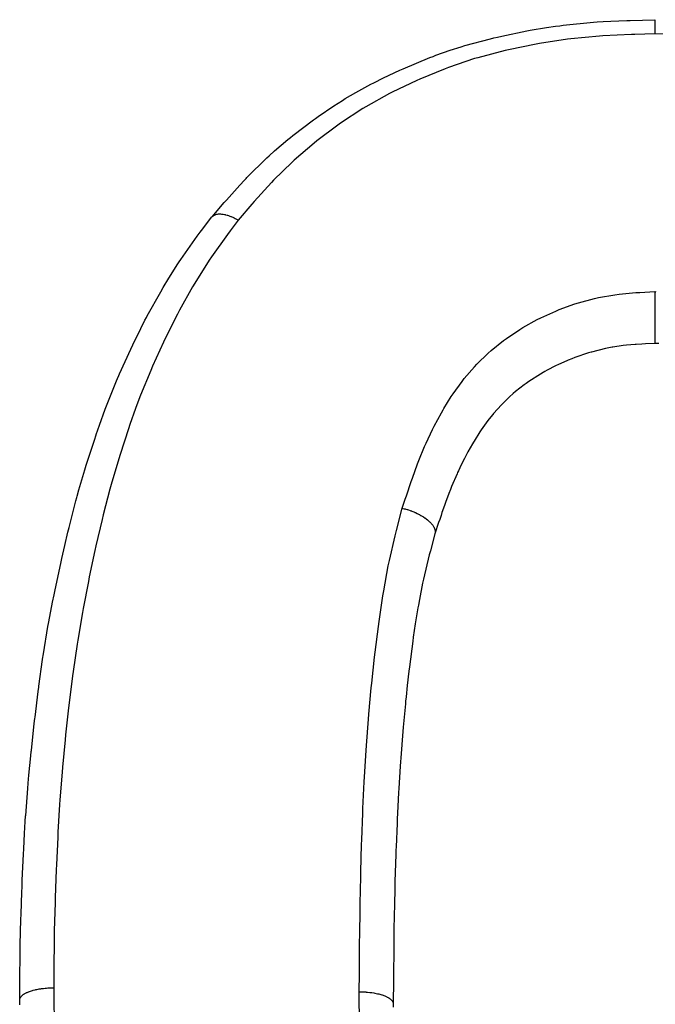
# Model space of a CAD drawing. Extents: x 24 to 962, y -581 to 283.
# Drawn here: x 663 to 670, y -59 to -49 of the extents above; entities that cross this region are included whole.
import ezdxf

# ---------------------------------------------------------------- set-up
doc = ezdxf.new("R2010")
doc.units = 0
doc.linetypes.add('DASHED', pattern=[11.05, 8.7, -2.35])
doc.layers.get('0').update_dxf_attribs({"linetype": 'CONTINUOUS'})
doc.layers.add('NEVIDI', color=4, linetype='DASHED')

msp = doc.modelspace()

# ---------------------------------------------------------------- linework, layer by layer
at = {"color": 2}
for p, q in [((668.834648, -49.081308), (668.927304, -49.067652)), ((668.927304, -49.067652), (668.970273, -49.061785)), ((668.970273, -49.061785), (669.007461, -49.05695)), ((669.007461, -49.05695), (669.317416, -49.02579)), ((669.317416, -49.02579), (669.354526, -49.023151)), ((669.354526, -49.023151), (669.418443, -49.019078)), ((669.418443, -49.019078), (669.498295, -49.014743)), ((669.498295, -49.014743), (669.660172, -49.008016)), ((669.660172, -49.008016), (669.697556, -49.006767)), ((669.697556, -49.006767), (669.948718, -48.999997)), ((668.293514, -49.187011), (668.328942, -49.178684)), ((668.328942, -49.178684), (668.374564, -49.168285)), ((668.374564, -49.168285), (668.630851, -49.115985)), ((668.630851, -49.115985), (668.666368, -49.109497)), ((668.666368, -49.109497), (668.834648, -49.081308)), ((667.844123, -49.314709), (667.956624, -49.278514)), ((667.956624, -49.278514), (667.993197, -49.267397)), ((667.993197, -49.267397), (668.258155, -49.195547)), ((668.258155, -49.195547), (668.293514, -49.187011)), ((667.633282, -49.390558), (667.668038, -49.37735)), ((667.668038, -49.37735), (667.696523, -49.366731)), ((667.696523, -49.366731), (667.844123, -49.314709)), ((667.357298, -49.504922), (667.633282, -49.390558)), ((667.15657, -49.598509), (667.325271, -49.519253)), ((667.325271, -49.519253), (667.343042, -49.511274)), ((667.343042, -49.511274), (667.357298, -49.504922)), ((666.870833, -49.749466), (667.025061, -49.665137)), ((667.025061, -49.665137), (667.056254, -49.648918)), ((667.056254, -49.648918), (667.15657, -49.598509)), ((666.762717, -49.813077), (666.870833, -49.749466)), ((666.484253, -49.995643), (666.645077, -49.886875)), ((666.645077, -49.886875), (666.732576, -49.831526)), ((666.732576, -49.831526), (666.762717, -49.813077)), ((666.224101, -50.191291), (666.434546, -50.031126)), ((666.434546, -50.031126), (666.454663, -50.016659)), ((666.454663, -50.016659), (666.484253, -49.995643)), ((666.197543, -50.212684), (666.224101, -50.191291)), ((666.034889, -50.350272), (666.171156, -50.234222)), ((666.171156, -50.234222), (666.197543, -50.212684)), ((665.978351, -50.401017), (666.034889, -50.350272)), ((665.747901, -50.626765), (665.953317, -50.424018)), ((665.953317, -50.424018), (665.978351, -50.401017)), ((665.67551, -50.704365), (665.725054, -50.650939)), ((665.725054, -50.650939), (665.741099, -50.63393)), ((665.741099, -50.63393), (665.747901, -50.626765)), ((665.538111, -50.858512), (665.67551, -50.704365)), ((665.390544, -51.029937), (665.516251, -50.883655)), ((665.516251, -50.883655), (665.538111, -50.858512)), ((665.282806, -51.170081), (665.389423, -51.031247)), ((665.239014, -51.228203), (665.269101, -51.188167)), ((665.269101, -51.188167), (665.282806, -51.170081)), ((665.068812, -51.468778), (665.239014, -51.228203)), ((665.039646, -51.513057), (665.052804, -51.492968)), ((665.052804, -51.492968), (665.068812, -51.468778)), ((664.945626, -51.661919), (665.039646, -51.513057)), ((664.888507, -51.756727), (664.945626, -51.661919)), ((664.724226, -52.049937), (664.861957, -51.801933)), ((664.861957, -51.801933), (664.888507, -51.756727)), ((669.948781, -51.804504), (669.948772, -51.830902)), ((669.948782, -51.802717), (669.948781, -51.804504)), ((669.948784, -51.800492), (669.948782, -51.802717)), ((669.94877, -51.844805), (669.948768, -51.87252)), ((669.948768, -51.87252), (669.948768, -51.873713)), ((669.948768, -51.873713), (669.948768, -51.883409)), ((669.948768, -51.883409), (669.948768, -51.887396)), ((669.948768, -51.887396), (669.948769, -51.915688)), ((669.948769, -51.915688), (669.948769, -51.916919)), ((669.948772, -51.832265), (669.94877, -51.841946)), ((669.94877, -51.841946), (669.94877, -51.844805)), ((669.948772, -51.830902), (669.948772, -51.832265)), ((669.948763, -52.014877), (669.948761, -52.021176)), ((669.948765, -52.005821), (669.948763, -52.014877)), ((669.948766, -52.004572), (669.948765, -52.005821)), ((669.94877, -51.976311), (669.948766, -52.004572)), ((669.948769, -51.916919), (669.94877, -51.92657)), ((669.94877, -51.92657), (669.94877, -51.9313)), ((669.94877, -51.9313), (669.948771, -51.959939)), ((669.948771, -51.961189), (669.94877, -51.970498)), ((669.94877, -51.970498), (669.94877, -51.976311)), ((669.948771, -51.959939), (669.948771, -51.961189)), ((664.656736, -52.181132), (664.70009, -52.096072)), ((664.70009, -52.096072), (664.715944, -52.065667)), ((664.715944, -52.065667), (664.724226, -52.049937)), ((669.948729, -52.108547), (669.948721, -52.133744)), ((669.948731, -52.101162), (669.948729, -52.108547)), ((669.948734, -52.093024), (669.948731, -52.101162)), ((669.948735, -52.092306), (669.948734, -52.093024)), ((669.948745, -52.065668), (669.948735, -52.092306)), ((669.948748, -52.058611), (669.948745, -52.065668)), ((669.948752, -52.050076), (669.948748, -52.058611)), ((669.948761, -52.021176), (669.948752, -52.049086)), ((669.948752, -52.049086), (669.948752, -52.050076)), ((664.575408, -52.347882), (664.656736, -52.181132)), ((669.948719, -52.14194), (669.948718, -52.149373)), ((669.948718, -52.149373), (669.948718, -52.172727)), ((669.948718, -52.172727), (669.948718, -52.17336)), ((669.948718, -52.17336), (669.948718, -52.180201)), ((669.948718, -52.180201), (669.948719, -52.18735)), ((669.948721, -52.134425), (669.948719, -52.14194)), ((669.948719, -52.18735), (669.948725, -52.208792)), ((669.948721, -52.133744), (669.948721, -52.134425)), ((669.948725, -52.208792), (669.948725, -52.209175)), ((669.948725, -52.209175), (669.948727, -52.215388)), ((669.948727, -52.215388), (669.948729, -52.22185)), ((669.948736, -52.316498), (669.948727, -52.323871)), ((669.948729, -52.22185), (669.948737, -52.241006)), ((669.948738, -52.313782), (669.948736, -52.316498)), ((669.948737, -52.241006), (669.948737, -52.241346)), ((669.948737, -52.241346), (669.948739, -52.246801)), ((669.948741, -52.310961), (669.948738, -52.313782)), ((669.948739, -52.246801), (669.948742, -52.252605)), ((669.948749, -52.300322), (669.948741, -52.310873)), ((669.948741, -52.310873), (669.948741, -52.310961)), ((669.948742, -52.252605), (669.948749, -52.269069)), ((669.948749, -52.269069), (669.948749, -52.269359)), ((669.948749, -52.269359), (669.94875, -52.274)), ((669.94875, -52.296435), (669.948749, -52.300322)), ((669.94875, -52.274), (669.948752, -52.278892)), ((669.948751, -52.292701), (669.94875, -52.296435)), ((669.948752, -52.292466), (669.948751, -52.292701)), ((669.948752, -52.278892), (669.948752, -52.292466)), ((664.438256, -52.647869), (664.553901, -52.393416)), ((664.553901, -52.393416), (664.575408, -52.347882)), ((669.295487, -52.423286), (669.280433, -52.427688)), ((669.298001, -52.422562), (669.295487, -52.423286)), ((669.442459, -52.386399), (669.298001, -52.422562)), ((669.475807, -52.379574), (669.442459, -52.386399)), ((669.51222, -52.372778), (669.475807, -52.379574)), ((669.519099, -52.371571), (669.51222, -52.372778)), ((669.623708, -52.35624), (669.519099, -52.371571)), ((669.659109, -52.352263), (669.623708, -52.35624)), ((669.747062, -52.344476), (669.659109, -52.352263)), ((669.757753, -52.343698), (669.747062, -52.344476)), ((669.817301, -52.33988), (669.757753, -52.343698)), ((669.855211, -52.337805), (669.817301, -52.33988)), ((669.94872, -52.333329), (669.855211, -52.337805)), ((669.948717, -52.331414), (669.948716, -52.332225)), ((669.948716, -52.332225), (669.948717, -52.332757)), ((669.948722, -52.327395), (669.948717, -52.331388)), ((669.948717, -52.331388), (669.948717, -52.331414)), ((669.948717, -52.332757), (669.94872, -52.333329)), ((669.990989, -52.335301), (669.94872, -52.333331)), ((669.948724, -52.325786), (669.948722, -52.327395)), ((669.948726, -52.323928), (669.948724, -52.325786)), ((669.948727, -52.323871), (669.948726, -52.323928)), ((669.045441, -52.511838), (668.958597, -52.550617)), ((669.056353, -52.50727), (669.045441, -52.511838)), ((669.094622, -52.491771), (669.056353, -52.50727)), ((669.12547, -52.479863), (669.094622, -52.491771)), ((669.266042, -52.432006), (669.12547, -52.479863)), ((669.279675, -52.427913), (669.266042, -52.432006)), ((669.280433, -52.427688), (669.279675, -52.427913)), ((668.818705, -52.622615), (668.7991, -52.633731)), ((668.842098, -52.609699), (668.818705, -52.622615)), ((668.92868, -52.564995), (668.842098, -52.609699)), ((668.958597, -52.550617), (668.92868, -52.564995)), ((664.310715, -52.959558), (664.407409, -52.719335)), ((664.407409, -52.719335), (664.41818, -52.694156)), ((664.41818, -52.694156), (664.430474, -52.665716)), ((664.430474, -52.665716), (664.438256, -52.647869)), ((668.651591, -52.726851), (668.64012, -52.734871)), ((668.770999, -52.650145), (668.651591, -52.726851)), ((668.7991, -52.633731), (668.770999, -52.650145)), ((668.603326, -52.761452), (668.51599, -52.830232)), ((668.625712, -52.745122), (668.603326, -52.761452)), ((668.64012, -52.734871), (668.625712, -52.745122)), ((668.454708, -52.883847), (668.405018, -52.93103)), ((668.49238, -52.850327), (668.454708, -52.883847)), ((668.51599, -52.830232), (668.49238, -52.850327)), ((664.232852, -53.174501), (664.291853, -53.009926)), ((664.291853, -53.009926), (664.310715, -52.959558)), ((668.370356, -52.966149), (668.290389, -53.055214)), ((668.391126, -52.944876), (668.370356, -52.966149)), ((668.405018, -52.93103), (668.391126, -52.944876)), ((668.231449, -53.129049), (668.180528, -53.198977)), ((668.261716, -53.090215), (668.231449, -53.129049)), ((668.280314, -53.067319), (668.261716, -53.090215)), ((668.290389, -53.055214), (668.280314, -53.067319)), ((664.198981, -53.273073), (664.232852, -53.174501)), ((668.163161, -53.224197), (668.148573, -53.245936)), ((668.180528, -53.198977), (668.163161, -53.224197)), ((664.096142, -53.586501), (664.182581, -53.321619)), ((664.182581, -53.321619), (664.194369, -53.286678)), ((664.194369, -53.286678), (664.198482, -53.274544)), ((664.198482, -53.274544), (664.198981, -53.273073)), ((668.148573, -53.245936), (668.088803, -53.340464)), ((668.072498, -53.367811), (668.025993, -53.449691)), ((668.083315, -53.349593), (668.072498, -53.367811)), ((668.088803, -53.340464), (668.083315, -53.349593)), ((667.989228, -53.518872), (667.95695, -53.583228)), ((668.003908, -53.490746), (667.989228, -53.518872)), ((668.025993, -53.449691), (668.003908, -53.490746)), ((664.020148, -53.840423), (664.08115, -53.634585)), ((664.08115, -53.634585), (664.096142, -53.586501)), ((667.95695, -53.583228), (667.926956, -53.64638)), ((667.913659, -53.675498), (667.857674, -53.806617)), ((667.919755, -53.662061), (667.913659, -53.675498)), ((667.926956, -53.64638), (667.919755, -53.662061)), ((664.001603, -53.90698), (664.020148, -53.840423)), ((667.845693, -53.836618), (667.828414, -53.88113)), ((667.849592, -53.826777), (667.845693, -53.836618)), ((667.857674, -53.806617), (667.849592, -53.826777)), ((663.988207, -53.956287), (663.997669, -53.921354)), ((663.997669, -53.921354), (664.001603, -53.90698)), ((667.828414, -53.88113), (667.794475, -53.972778)), ((663.918462, -54.229321), (663.988207, -53.956287)), ((667.783351, -54.003962), (667.758329, -54.07593)), ((667.794475, -53.972778), (667.783351, -54.003962)), ((667.734694, -54.14589), (667.723892, -54.178363)), ((667.748505, -54.104803), (667.734694, -54.14589)), ((667.758329, -54.07593), (667.748505, -54.104803)), ((663.906403, -54.279137), (663.918462, -54.229321)), ((667.723892, -54.178363), (667.685095, -54.29647)), ((663.873952, -54.416652), (663.906403, -54.279137)), ((667.685093, -54.296472), (667.63895, -54.468575)), ((667.685338, -54.295564), (667.685093, -54.296472)), ((667.685584, -54.294657), (667.685338, -54.295564)), ((663.843563, -54.550173), (663.873952, -54.416652)), ((663.839839, -54.566863), (663.843563, -54.550173)), ((667.627675, -54.511781), (667.567761, -54.761507)), ((667.63895, -54.468575), (667.627675, -54.511781)), ((663.774303, -54.872878), (663.832601, -54.59951)), ((663.832601, -54.59951), (663.839839, -54.566863)), ((667.558873, -54.80304), (667.525886, -54.970499)), ((667.567761, -54.761507), (667.558873, -54.80304)), ((663.748854, -54.998886), (663.764304, -54.921806)), ((663.764304, -54.921806), (663.774303, -54.872878)), ((663.710536, -55.199774), (663.748854, -54.998886)), ((667.510471, -55.056707), (667.503271, -55.098855)), ((667.515124, -55.030116), (667.510471, -55.056707)), ((667.525886, -54.970499), (667.515124, -55.030116)), ((667.503271, -55.098855), (667.483637, -55.220165)), ((663.654585, -55.531127), (663.701435, -55.250057)), ((663.701435, -55.250057), (663.707213, -55.217998)), ((663.707213, -55.217998), (663.710536, -55.199774)), ((667.483637, -55.220165), (667.463077, -55.358122)), ((667.463077, -55.358122), (667.457042, -55.400942)), ((667.457042, -55.400942), (667.423058, -55.664067)), ((663.64653, -55.583861), (663.654585, -55.531127)), ((663.607092, -55.864261), (663.645982, -55.5875)), ((663.645982, -55.5875), (663.64653, -55.583861)), ((667.423058, -55.664067), (667.417883, -55.707629)), ((667.417883, -55.707629), (667.401115, -55.855782)), ((663.605737, -55.874608), (663.607092, -55.864261)), ((667.401115, -55.855782), (667.388656, -55.973632)), ((663.568244, -56.18162), (663.6002, -55.917421)), ((663.6002, -55.917421), (663.605737, -55.874608)), ((667.381505, -56.044618), (667.359003, -56.285955)), ((667.384198, -56.017584), (667.381505, -56.044618)), ((667.388656, -55.973632), (667.384198, -56.017584)), ((663.530751, -56.527707), (663.560745, -56.247867)), ((663.560745, -56.247867), (663.566563, -56.196332)), ((663.566563, -56.196332), (663.568244, -56.18162)), ((667.355178, -56.330177), (667.333724, -56.601466)), ((667.359003, -56.285955), (667.355178, -56.330177)), ((663.505878, -56.779192), (663.52543, -56.579644)), ((663.52543, -56.579644), (663.530011, -56.534888)), ((663.530011, -56.534888), (663.530751, -56.527707)), ((667.330638, -56.6445), (667.327728, -56.686316)), ((667.333724, -56.601466), (667.330638, -56.6445)), ((663.498272, -56.862179), (663.505878, -56.779192)), ((667.327728, -56.686316), (667.313242, -56.917024)), ((663.493462, -56.916891), (663.498272, -56.862179)), ((663.471895, -57.19684), (663.493462, -56.916891)), ((667.310821, -56.959991), (667.303359, -57.102562)), ((667.313242, -56.917024), (667.310821, -56.959991)), ((667.303359, -57.102562), (667.297182, -57.234523)), ((663.460565, -57.380367), (663.467997, -57.256488)), ((663.467997, -57.256488), (663.471681, -57.200022)), ((663.471681, -57.200022), (663.471895, -57.19684)), ((667.295312, -57.277453), (667.285795, -57.518564)), ((667.297182, -57.234523), (667.295312, -57.277453)), ((663.452201, -57.537272), (663.460565, -57.380367)), ((663.43724, -57.860475), (663.449442, -57.593167)), ((663.449442, -57.593167), (663.452201, -57.537272)), ((667.284525, -57.554037), (667.283006, -57.597677)), ((667.285795, -57.518564), (667.284525, -57.554037)), ((667.283006, -57.597677), (667.274378, -57.875593)), ((663.434348, -57.92861), (663.436644, -57.874323)), ((663.436644, -57.874323), (663.43724, -57.860475)), ((667.274378, -57.875593), (667.273174, -57.919366)), ((663.42374, -58.21228), (663.43205, -57.984758)), ((663.43205, -57.984758), (663.434348, -57.92861)), ((667.273174, -57.919366), (667.267781, -58.142479)), ((667.26664, -58.19759), (667.265774, -58.242068)), ((667.267781, -58.142479), (667.26664, -58.19759)), ((663.415849, -58.524626), (663.422084, -58.265213)), ((663.422084, -58.265213), (663.42374, -58.21228)), ((667.265774, -58.242068), (667.263845, -58.351612)), ((667.263845, -58.351612), (667.261417, -58.522013)), ((663.411513, -58.894546), (663.414497, -58.607996)), ((663.414497, -58.607996), (663.414742, -58.591586)), ((663.414742, -58.591586), (663.415355, -58.553152)), ((663.415355, -58.553152), (663.415849, -58.524626)), ((667.260896, -58.566177), (667.258314, -58.846483)), ((667.261417, -58.522013), (667.260896, -58.566177)), ((663.41116, -58.945813), (663.411513, -58.894546)), ((667.257979, -58.892441), (667.256409, -59.136117)), ((667.258314, -58.846483), (667.257979, -58.892441)), ((663.410257, -59.095989), (663.41116, -58.945813)), ((663.410641, -59.143773), (663.410255, -59.095993)), ((667.256408, -59.136117), (667.256673, -59.167722))]:
    msp.add_line(p, q, dxfattribs=at)
at = {"layer": 'NEVIDI', "color": 7, "linetype": 'CONTINUOUS'}
for p, q in [((669.948718, -48.999995), (669.948719, -49.000028)), ((669.948719, -49.000028), (669.948721, -49.000645)), ((669.948721, -49.000645), (669.948722, -49.001315)), ((669.948722, -49.001315), (669.948724, -49.002153)), ((669.948724, -49.002153), (669.948727, -49.004354)), ((669.948727, -49.004354), (669.948729, -49.005902)), ((669.948729, -49.005902), (669.948731, -49.007605)), ((669.948731, -49.007605), (669.948734, -49.011288)), ((669.948734, -49.011288), (669.948736, -49.013743)), ((669.948736, -49.013743), (669.948737, -49.016277)), ((669.948737, -49.016277), (669.94874, -49.021415)), ((669.94874, -49.021415), (669.948741, -49.024782)), ((669.948741, -49.024782), (669.948742, -49.0281)), ((669.948742, -49.0281), (669.948744, -49.034641)), ((669.948744, -49.034641), (669.948745, -49.038842)), ((669.948745, -49.038842), (669.948745, -49.04304)), ((669.948745, -49.04304), (669.948746, -49.050792)), ((669.948746, -49.050792), (669.948747, -49.055816)), ((669.948747, -49.055816), (669.948747, -49.055921)), ((669.948747, -49.055921), (669.948747, -49.06083)), ((669.948747, -49.06083), (669.948748, -49.069798)), ((669.948748, -49.069798), (669.948748, -49.075711)), ((669.948748, -49.075711), (669.948749, -49.08141)), ((669.378699, -49.169148), (669.085801, -49.196984)), ((669.413445, -49.166847), (669.378699, -49.169148)), ((669.708933, -49.153277), (669.413445, -49.166847)), ((669.74538, -49.152136), (669.708933, -49.153277)), ((669.948758, -49.14676), (669.74538, -49.152136)), ((669.948749, -49.08141), (669.94875, -49.091413)), ((669.94875, -49.091413), (669.948751, -49.098064)), ((669.948751, -49.098064), (669.948752, -49.104529)), ((669.948752, -49.104529), (669.948753, -49.115417)), ((669.948753, -49.115417), (669.948754, -49.122828)), ((669.948754, -49.122828), (669.948755, -49.130018)), ((669.948755, -49.130018), (669.948757, -49.141655)), ((669.948757, -49.141655), (669.948758, -49.14676)), ((670.169312, -49.152603), (669.948758, -49.14676)), ((668.728244, -49.251466), (668.441622, -49.309904)), ((668.763308, -49.245196), (668.728244, -49.251466)), ((669.051746, -49.201237), (668.763308, -49.245196)), ((669.085801, -49.196984), (669.051746, -49.201237)), ((668.408062, -49.317645), (668.126409, -49.391584)), ((668.441622, -49.309904), (668.408062, -49.317645)), ((668.093759, -49.401309), (667.823926, -49.492143)), ((668.126409, -49.391584), (668.093759, -49.401309)), ((667.791215, -49.50441), (667.531026, -49.611141)), ((667.823926, -49.492143), (667.791215, -49.50441)), ((667.499352, -49.625208), (667.247032, -49.745832)), ((667.531026, -49.611141), (667.499352, -49.625208)), ((667.216773, -49.761427), (666.973952, -49.897008)), ((667.247032, -49.745832), (667.216773, -49.761427)), ((666.94439, -49.914922), (666.713396, -50.066351)), ((666.973952, -49.897008), (666.94439, -49.914922)), ((666.685815, -50.085801), (666.469019, -50.249029)), ((666.713396, -50.066351), (666.685815, -50.085801)), ((666.442839, -50.270005), (666.237628, -50.445299)), ((666.469019, -50.249029), (666.442839, -50.270005)), ((666.214266, -50.466622), (666.023362, -50.653652)), ((666.237628, -50.445299), (666.214266, -50.466622)), ((666.001292, -50.67687), (665.823573, -50.873927)), ((666.023362, -50.653652), (666.001292, -50.67687)), ((665.801963, -50.898843), (665.661085, -51.06384)), ((665.823573, -50.873927), (665.801963, -50.898843)), ((665.428684, -51.006056), (665.436404, -51.003997)), ((665.436404, -51.003997), (665.437328, -51.003789)), ((665.437328, -51.003789), (665.443265, -51.002629)), ((665.443265, -51.002629), (665.448041, -51.001902)), ((665.448041, -51.001902), (665.456812, -51.000992)), ((665.456812, -51.000992), (665.461576, -51.000708)), ((665.461576, -51.000708), (665.468298, -51.000536)), ((665.468298, -51.000536), (665.469764, -51.000532)), ((665.469764, -51.000532), (665.479521, -51.000789)), ((665.479521, -51.000789), (665.488899, -51.001468)), ((665.488899, -51.001468), (665.493614, -51.001957)), ((665.493614, -51.001957), (665.496414, -51.002292)), ((665.496414, -51.002292), (665.504226, -51.003394)), ((665.504226, -51.003394), (665.518792, -51.006059)), ((665.390538, -51.029937), (665.391055, -51.02934)), ((665.391055, -51.02934), (665.397929, -51.022518)), ((665.397929, -51.022518), (665.39941, -51.021272)), ((665.39941, -51.021272), (665.403331, -51.018277)), ((665.403331, -51.018277), (665.411923, -51.012958)), ((665.411923, -51.012958), (665.416549, -51.010659)), ((665.416549, -51.010659), (665.418554, -51.009765)), ((665.418554, -51.009765), (665.421442, -51.008576)), ((665.421442, -51.008576), (665.428684, -51.006056)), ((665.518792, -51.006059), (665.519335, -51.006172)), ((665.519335, -51.006172), (665.527074, -51.007902)), ((665.527074, -51.007902), (665.530724, -51.008786)), ((665.530724, -51.008786), (665.546632, -51.013119)), ((665.546632, -51.013119), (665.550871, -51.0144)), ((665.550871, -51.0144), (665.558718, -51.016907)), ((665.558718, -51.016907), (665.559682, -51.017227)), ((665.559682, -51.017227), (665.57528, -51.022754)), ((665.57528, -51.022754), (665.584633, -51.026374)), ((665.661088, -51.063836), (665.576299, -51.175226)), ((665.584633, -51.026374), (665.587837, -51.027665)), ((665.587837, -51.027665), (665.593908, -51.030182)), ((665.593908, -51.030182), (665.604888, -51.034963)), ((665.604888, -51.034963), (665.617668, -51.04089)), ((665.617668, -51.04089), (665.619522, -51.041782)), ((665.619522, -51.041782), (665.629235, -51.046583)), ((665.629235, -51.046583), (665.635044, -51.049557)), ((665.635044, -51.049557), (665.648134, -51.056542)), ((665.648134, -51.056542), (665.655123, -51.06043)), ((665.655123, -51.06043), (665.661088, -51.063836)), ((665.576299, -51.175226), (665.548601, -51.212075)), ((665.548601, -51.212075), (665.384432, -51.441685)), ((665.36007, -51.478087), (665.213335, -51.711912)), ((665.384432, -51.441685), (665.36007, -51.478087)), ((665.213335, -51.711912), (665.189596, -51.752042)), ((665.189596, -51.752042), (665.054894, -51.992849)), ((669.581964, -51.826823), (669.754554, -51.81103)), ((669.754554, -51.81103), (669.797108, -51.808317)), ((669.797108, -51.808317), (669.948784, -51.800492)), ((669.948784, -51.800492), (669.960799, -51.801054)), ((669.126646, -51.927344), (669.164278, -51.915482)), ((669.164278, -51.915482), (669.330047, -51.870921)), ((669.330047, -51.870921), (669.369578, -51.862147)), ((669.369578, -51.862147), (669.53933, -51.832346)), ((669.53933, -51.832346), (669.581964, -51.826823)), ((665.054894, -51.992849), (665.033808, -52.032778)), ((668.774753, -52.070281), (668.929477, -52.000077)), ((668.929477, -52.000077), (668.966412, -51.985068)), ((668.966412, -51.985068), (669.126646, -51.927344)), ((665.033808, -52.032778), (664.91135, -52.278015)), ((668.592088, -52.169753), (668.739234, -52.08814)), ((668.739234, -52.08814), (668.774753, -52.070281)), ((668.421556, -52.282186), (668.558842, -52.190045)), ((668.558842, -52.190045), (668.592088, -52.169753)), ((664.891469, -52.31987), (664.777607, -52.569193)), ((664.91135, -52.278015), (664.891469, -52.31987)), ((668.263378, -52.40798), (668.39049, -52.305088)), ((668.39049, -52.305088), (668.421556, -52.282186)), ((668.234565, -52.43359), (668.263378, -52.40798)), ((668.118529, -52.546775), (668.234565, -52.43359)), ((664.758897, -52.611982), (664.654599, -52.866134)), ((664.777607, -52.569193), (664.758897, -52.611982)), ((667.988419, -52.696071), (668.092661, -52.574405)), ((668.092661, -52.574405), (668.118529, -52.546775)), ((667.873219, -52.853241), (667.965628, -52.725129)), ((667.965628, -52.725129), (667.988419, -52.696071)), ((664.637966, -52.909886), (664.603224, -53.004366)), ((664.654599, -52.866134), (664.637966, -52.909886)), ((667.778021, -53.004349), (667.853987, -52.882128)), ((667.853987, -52.882128), (667.873219, -52.853241)), ((664.603224, -53.004366), (664.545308, -53.170085)), ((667.75308, -53.047424), (667.770552, -53.017089)), ((667.770552, -53.017089), (667.778021, -53.004349)), ((667.677925, -53.187017), (667.75308, -53.047424)), ((664.53037, -53.214217), (664.443751, -53.478974)), ((664.545308, -53.170085), (664.53037, -53.214217)), ((667.594638, -53.36151), (667.661438, -53.219782)), ((667.661438, -53.219782), (667.677925, -53.187017)), ((667.520161, -53.539382), (667.57942, -53.396005)), ((667.57942, -53.396005), (667.594638, -53.36151)), ((664.43009, -53.522495), (664.351355, -53.788478)), ((664.443751, -53.478974), (664.43009, -53.522495)), ((667.453402, -53.719863), (667.506895, -53.573636)), ((667.506895, -53.573636), (667.520161, -53.539382)), ((667.441441, -53.754226), (667.453402, -53.719863)), ((664.338865, -53.833655), (664.269972, -54.09919)), ((664.351355, -53.788478), (664.338865, -53.833655)), ((667.39166, -53.902372), (667.441441, -53.754226)), ((667.34962, -54.03136), (667.380238, -53.937225)), ((667.380238, -53.937225), (667.39166, -53.902372)), ((667.289145, -54.261243), (667.34962, -54.03136)), ((667.34962, -54.031363), (667.353547, -54.032287)), ((667.353547, -54.032287), (667.367549, -54.035763)), ((667.367549, -54.035763), (667.377931, -54.038524)), ((667.377931, -54.038524), (667.387337, -54.041161)), ((667.387337, -54.041161), (667.398557, -54.044476)), ((667.398557, -54.044476), (667.402104, -54.045563)), ((667.402104, -54.045563), (667.412513, -54.048859)), ((664.269972, -54.09919), (664.258032, -54.148021)), ((667.412513, -54.048859), (667.431697, -54.055365)), ((667.431697, -54.055365), (667.436204, -54.056976)), ((667.436204, -54.056976), (667.442837, -54.059406)), ((667.442837, -54.059406), (667.446442, -54.060756)), ((667.446442, -54.060756), (667.469286, -54.069814)), ((667.469286, -54.069814), (667.474619, -54.072058)), ((667.474619, -54.072058), (667.479533, -54.074171)), ((667.479533, -54.074171), (667.485495, -54.076795)), ((667.485495, -54.076795), (667.501284, -54.084075)), ((667.501284, -54.084075), (667.510989, -54.088799)), ((667.510989, -54.088799), (667.515471, -54.091048)), ((667.515471, -54.091048), (667.525666, -54.096327)), ((667.525666, -54.096327), (667.531579, -54.099498)), ((667.531579, -54.099498), (667.540879, -54.104656)), ((667.540879, -54.104656), (667.553183, -54.111822)), ((667.553183, -54.111822), (667.55998, -54.11596)), ((667.55998, -54.11596), (667.56263, -54.11761)), ((667.56263, -54.11761), (667.568638, -54.121431)), ((667.568638, -54.121431), (667.5861, -54.133225)), ((667.5861, -54.133225), (667.587385, -54.134138)), ((667.587385, -54.134138), (667.594058, -54.138984)), ((667.594058, -54.138984), (667.595832, -54.140305)), ((667.595832, -54.140305), (667.609784, -54.151212)), ((664.258032, -54.148021), (664.195424, -54.416872)), ((667.609784, -54.151212), (667.616886, -54.157166)), ((667.616886, -54.157166), (667.617364, -54.157578)), ((667.617364, -54.157578), (667.624551, -54.163948)), ((667.624551, -54.163948), (667.630659, -54.169654)), ((667.630659, -54.169654), (667.63691, -54.175817)), ((667.63691, -54.175817), (667.642487, -54.181633)), ((667.642487, -54.181633), (667.648472, -54.18827)), ((667.648472, -54.18827), (667.648569, -54.188381)), ((667.648569, -54.188381), (667.653854, -54.194659)), ((667.653854, -54.194659), (667.662522, -54.206043)), ((667.662522, -54.206043), (667.663363, -54.207238)), ((667.663363, -54.207238), (667.666983, -54.212613)), ((667.666983, -54.212613), (667.66753, -54.213461)), ((667.66753, -54.213461), (667.674804, -54.22597)), ((667.674804, -54.22597), (667.676933, -54.230217)), ((667.676933, -54.230217), (667.677867, -54.2322)), ((667.677867, -54.2322), (667.679828, -54.236661)), ((667.679828, -54.236661), (667.682767, -54.244419)), ((667.682767, -54.244419), (667.684627, -54.250437)), ((667.216575, -54.570378), (667.275644, -54.314761)), ((667.275644, -54.314761), (667.289145, -54.261243)), ((667.684627, -54.250437), (667.685491, -54.253758)), ((667.685491, -54.253758), (667.686818, -54.260114)), ((667.687492, -54.285099), (667.685584, -54.294657)), ((667.686818, -54.260114), (667.687179, -54.262351)), ((667.687179, -54.262351), (667.687857, -54.268192)), ((667.687805, -54.282306), (667.687492, -54.285099)), ((667.688015, -54.279514), (667.687805, -54.282306)), ((667.687857, -54.268192), (667.688129, -54.276404)), ((667.688129, -54.276404), (667.688015, -54.279514)), ((664.195424, -54.416872), (664.184718, -54.465027)), ((664.184718, -54.465027), (664.126481, -54.738914)), ((667.158041, -54.882492), (667.205556, -54.623861)), ((667.205556, -54.623861), (667.216575, -54.570378)), ((664.126481, -54.738914), (664.117185, -54.784572)), ((664.117185, -54.784572), (664.063037, -55.064244)), ((667.110358, -55.196881), (667.149569, -54.934017)), ((667.149569, -54.934017), (667.158041, -54.882492)), ((664.055346, -55.106386), (664.007524, -55.388848)), ((664.063037, -55.064244), (664.055346, -55.106386)), ((667.070039, -55.513425), (667.103338, -55.248353)), ((667.103338, -55.248353), (667.110358, -55.196881)), ((664.000963, -55.430903), (663.960253, -55.7129)), ((664.007524, -55.388848), (664.000963, -55.430903)), ((667.035576, -55.831915), (667.06408, -55.564943)), ((667.06408, -55.564943), (667.070039, -55.513425)), ((663.9542, -55.758228), (663.919651, -56.036571)), ((663.960253, -55.7129), (663.9542, -55.758228)), ((667.03063, -55.882224), (667.035576, -55.831915)), ((667.00622, -56.15216), (667.03063, -55.882224)), ((663.919651, -56.036571), (663.91381, -56.087152)), ((663.91381, -56.087152), (663.88358, -56.36538)), ((667.001999, -56.20306), (667.00622, -56.15216)), ((666.981479, -56.474037), (667.001999, -56.20306)), ((663.88358, -56.36538), (663.878209, -56.417495)), ((663.878209, -56.417495), (663.851007, -56.698847)), ((666.977868, -56.526659), (666.981479, -56.474037)), ((666.96115, -56.797333), (666.977868, -56.526659)), ((663.846543, -56.74914), (663.824174, -57.033611)), ((663.851007, -56.698847), (663.846543, -56.74914)), ((666.944953, -57.121829), (666.95828, -56.849406)), ((666.95828, -56.849406), (666.96115, -56.797333)), ((663.820857, -57.082342), (663.804022, -57.366945)), ((663.824174, -57.033611), (663.820857, -57.082342)), ((666.932394, -57.447504), (666.942831, -57.171042)), ((666.942831, -57.171042), (666.944953, -57.121829)), ((663.804022, -57.366945), (663.801433, -57.417026)), ((663.801433, -57.417026), (663.788208, -57.70234)), ((666.93081, -57.495922), (666.932394, -57.447504)), ((666.92296, -57.774395), (666.93081, -57.495922)), ((663.786095, -57.752998), (663.77544, -58.044117)), ((663.788208, -57.70234), (663.786095, -57.752998)), ((666.92171, -57.826595), (666.92296, -57.774395)), ((666.916123, -58.102485), (666.92171, -57.826595)), ((663.774, -58.090275), (663.7667, -58.384966)), ((663.77544, -58.044117), (663.774, -58.090275)), ((666.911355, -58.431755), (666.915149, -58.160294)), ((666.915149, -58.160294), (666.916123, -58.102485)), ((663.7667, -58.384966), (663.765909, -58.428996)), ((663.765909, -58.428996), (663.764389, -58.527409)), ((666.910285, -58.527373), (666.910654, -58.493084)), ((666.910654, -58.493084), (666.911355, -58.431755)), ((663.764389, -58.527409), (663.762172, -58.722005)), ((666.908128, -58.762176), (666.910285, -58.527373)), ((663.761753, -58.769118), (663.760265, -58.969662)), ((663.762172, -58.722005), (663.761753, -58.769118)), ((666.907668, -58.822067), (666.908128, -58.762176)), ((666.906401, -59.010854), (666.907668, -58.822067)), ((663.48606, -59.017668), (663.49971, -59.011823)), ((663.49971, -59.011823), (663.503374, -59.010369)), ((663.503374, -59.010369), (663.51288, -59.006801)), ((663.51288, -59.006801), (663.532327, -59.000298)), ((663.532327, -59.000298), (663.533276, -59.000005)), ((663.533276, -59.000005), (663.542921, -58.997143)), ((663.542921, -58.997143), (663.548109, -58.995687)), ((663.548109, -58.995687), (663.564456, -58.991446)), ((663.564456, -58.991446), (663.570781, -58.989937)), ((663.570781, -58.989937), (663.575905, -58.988765)), ((663.575905, -58.988765), (663.587279, -58.986319)), ((663.587279, -58.986319), (663.59902, -58.984006)), ((663.59902, -58.984006), (663.61136, -58.981793)), ((663.61136, -58.981793), (663.611816, -58.981716)), ((663.611816, -58.981716), (663.629575, -58.978913)), ((663.629575, -58.978913), (663.635901, -58.978016)), ((663.635901, -58.978016), (663.648674, -58.976357)), ((663.648674, -58.976357), (663.655609, -58.97554)), ((663.655609, -58.97554), (663.673992, -58.973646)), ((663.673992, -58.973646), (663.674236, -58.973624)), ((663.674236, -58.973624), (663.687524, -58.972496)), ((663.687524, -58.972496), (663.701043, -58.971547)), ((663.701043, -58.971547), (663.713909, -58.970826)), ((663.713909, -58.970826), (663.720091, -58.970541)), ((663.720091, -58.970541), (663.727438, -58.970255)), ((663.727438, -58.970255), (663.747677, -58.969757)), ((663.747677, -58.969757), (663.754014, -58.969688)), ((663.754014, -58.969688), (663.760264, -58.969661)), ((663.760264, -58.969661), (663.76069, -59.01863)), ((666.906909, -59.072525), (666.906401, -59.010854)), ((666.906401, -59.010854), (666.93178, -59.011163)), ((666.93178, -59.011163), (666.932031, -59.011169)), ((666.932031, -59.011169), (666.942557, -59.011496)), ((666.942557, -59.011496), (666.946567, -59.011651)), ((666.946567, -59.011651), (666.97463, -59.013207)), ((666.97463, -59.013207), (666.978425, -59.013483)), ((666.978425, -59.013483), (666.985232, -59.014015)), ((666.985232, -59.014015), (666.992576, -59.014648)), ((666.992576, -59.014648), (667.016585, -59.017143)), ((663.410251, -59.095996), (663.410789, -59.08905)), ((663.410789, -59.08905), (663.410907, -59.088328)), ((663.410907, -59.088328), (663.411836, -59.084091)), ((663.411836, -59.084091), (663.412598, -59.081517)), ((663.412598, -59.081517), (663.415362, -59.074647)), ((663.415362, -59.074647), (663.416929, -59.071607)), ((663.416929, -59.071607), (663.417947, -59.069825)), ((663.417947, -59.069825), (663.42109, -59.064981)), ((663.42109, -59.064981), (663.424439, -59.060573)), ((663.424439, -59.060573), (663.428602, -59.055807)), ((663.428602, -59.055807), (663.42901, -59.055374)), ((663.42901, -59.055374), (663.435679, -59.048904)), ((663.435679, -59.048904), (663.437963, -59.046911)), ((663.437963, -59.046911), (663.443644, -59.04233)), ((663.443644, -59.04233), (663.447126, -59.039743)), ((663.447126, -59.039743), (663.455869, -59.033828)), ((663.455869, -59.033828), (663.456115, -59.033672)), ((663.456115, -59.033672), (663.462859, -59.02958)), ((663.462859, -59.02958), (663.470886, -59.025123)), ((663.470886, -59.025123), (663.477718, -59.021625)), ((663.477718, -59.021625), (663.48199, -59.019559)), ((663.48199, -59.019559), (663.48606, -59.017668)), ((663.76069, -59.01863), (663.761187, -59.07488)), ((663.761187, -59.07488), (663.763774, -59.334156)), ((666.907141, -59.100631), (666.906909, -59.072525)), ((666.908554, -59.270139), (666.907141, -59.100631)), ((667.016585, -59.017143), (667.023659, -59.018008)), ((667.023659, -59.018008), (667.026812, -59.018413)), ((667.026812, -59.018413), (667.037073, -59.019819)), ((667.037073, -59.019819), (667.056718, -59.022897)), ((667.056718, -59.022897), (667.066459, -59.02462)), ((667.066459, -59.02462), (667.066688, -59.024663)), ((667.066688, -59.024663), (667.079377, -59.027122)), ((667.079377, -59.027122), (667.094653, -59.030417)), ((667.094653, -59.030417), (667.103704, -59.032555)), ((667.103704, -59.032555), (667.106857, -59.033334)), ((667.106857, -59.033334), (667.118414, -59.036351)), ((667.118414, -59.036351), (667.129568, -59.039519)), ((667.129568, -59.039519), (667.138002, -59.042098)), ((667.138002, -59.042098), (667.143388, -59.043835)), ((667.143388, -59.043835), (667.153667, -59.047362)), ((667.153667, -59.047362), (667.161209, -59.050145)), ((667.161209, -59.050145), (667.16865, -59.05307)), ((667.16865, -59.05307), (667.175675, -59.056012)), ((667.175675, -59.056012), (667.184627, -59.060047)), ((667.184627, -59.060047), (667.188839, -59.062069)), ((667.188839, -59.062069), (667.19526, -59.065324)), ((667.19526, -59.065324), (667.203115, -59.069629)), ((667.203115, -59.069629), (667.210479, -59.07405)), ((667.210479, -59.07405), (667.212247, -59.075175)), ((667.212247, -59.075175), (667.217485, -59.07868)), ((667.217485, -59.07868), (667.225327, -59.084496)), ((667.225327, -59.084496), (667.230895, -59.089164)), ((667.230895, -59.089164), (667.234912, -59.092904)), ((667.234912, -59.092904), (667.24171, -59.100239)), ((667.24171, -59.100239), (667.244619, -59.103938)), ((667.244619, -59.103938), (667.245512, -59.105169)), ((667.245512, -59.105169), (667.24731, -59.107817)), ((667.24731, -59.107817), (667.252112, -59.116652)), ((667.252112, -59.116652), (667.25316, -59.119195)), ((667.25316, -59.119195), (667.254037, -59.121666)), ((667.254037, -59.121666), (667.254484, -59.123104)), ((667.254484, -59.123104), (667.256318, -59.133325)), ((667.256318, -59.133325), (667.256382, -59.134604)), ((667.256382, -59.134604), (667.256409, -59.136117))]:
    msp.add_line(p, q, dxfattribs=at)

doc.saveas('drawing.dxf')
